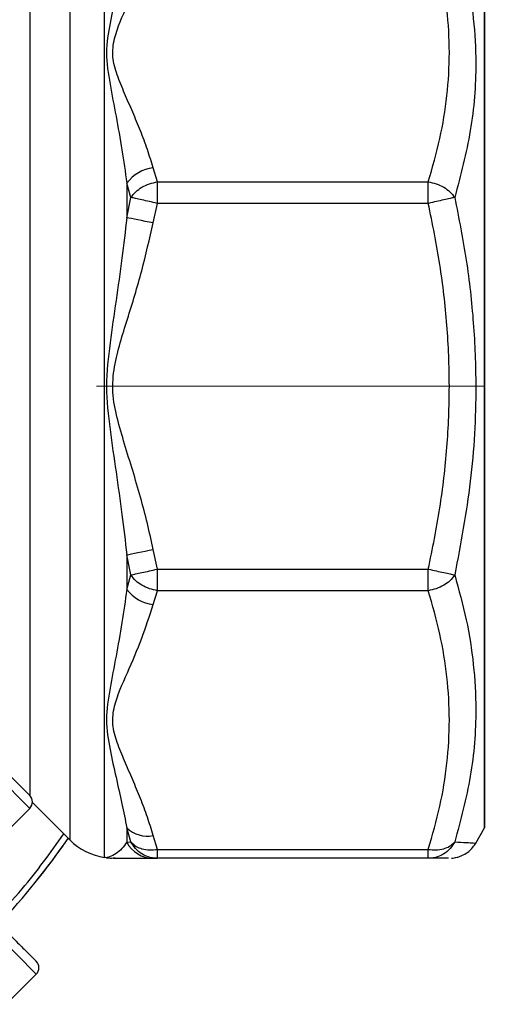
# Model space of a CAD drawing. Units: millimetres. Extents: x 10 to 416, y 10 to 287.
# Drawn here: x 227 to 243, y 39 to 71 of the extents above; entities that cross this region are included whole.
import ezdxf

# ---------------------------------------------------------------- set-up
doc = ezdxf.new("R2010")
doc.units = ezdxf.units.MM
doc.linetypes.add('CENTERX2', pattern=[20.32, 12.7, -2.54, 2.54, -2.54])

msp = doc.modelspace()

# ---------------------------------------------------------------- linework, layer by layer
at = {"color": 7, "linetype": 'Continuous', "lineweight": 25}
for p, q in [((231.785, 66.135), (231.649, 66.592)), ((230.919, 65.619), (230.783, 66.094)), ((231.785, 66.135), (240.673, 66.135)), ((230.783, 64.956), (230.919, 65.619)), ((231.649, 64.783), (231.785, 65.428)), ((240.673, 65.428), (231.785, 65.428)), ((231.785, 53.416), (231.649, 54.061)), ((230.919, 53.225), (230.783, 53.888)), ((231.785, 53.416), (240.673, 53.416)), ((230.783, 52.75), (230.919, 53.225)), ((231.649, 52.252), (231.785, 52.709)), ((240.673, 52.709), (231.785, 52.709)), ((227.599, 45.563), (225.478, 47.684)), ((227.686, 45.753), (228.92, 44.519)), ((225.549, 43.512), (227.599, 45.563)), ((225.549, 43.512), (227.599, 45.563)), ((230.919, 44.46), (230.783, 44.924)), ((231.785, 44.215), (231.649, 44.671)), ((242.229, 44.422), (242.518, 44.922)), ((228.786, 44.467), (228.863, 44.577)), ((230.783, 44.453), (230.919, 44.46)), ((231.785, 44.215), (240.673, 44.215)), ((224.275, 43.654), (227.811, 40.118)), ((227.771, 43.119), (228.341, 43.853)), ((231.649, 43.922), (231.785, 43.922)), ((240.673, 43.922), (231.785, 43.922)), ((227.771, 43.119), (227.771, 43.119)), ((227.811, 40.118), (226.821, 39.128)), ((227.811, 40.118), (226.821, 39.128))]:
    msp.add_line(p, q, dxfattribs=at)
at = {"color": 7, "linetype": 'CENTERX2', "lineweight": 18}
msp.add_line((229.785, 59.422), (242.673, 59.422), dxfattribs=at)
at = {"color": 7, "linetype": 'Continuous', "lineweight": 25, "flags": 128}
for points in [[(230.056, 43.953), (230.056, 43.966), (230.056, 44.066), (230.056, 44.266), (230.056, 44.564), (230.056, 44.958), (230.056, 45.447), (230.056, 46.026), (230.056, 46.691), (230.056, 47.44), (230.056, 48.266), (230.056, 49.164), (230.056, 50.129), (230.056, 51.154), (230.056, 52.233), (230.056, 53.359), (230.056, 54.523), (230.056, 55.72), (230.056, 56.941), (230.056, 58.177), (230.056, 59.422), (230.056, 60.667), (230.056, 61.903), (230.056, 63.124), (230.056, 64.32), (230.056, 65.485), (230.056, 66.611), (230.056, 67.69), (230.056, 68.715), (230.056, 69.68), (230.056, 70.578), (230.056, 71.404), (230.056, 72.153)], [(228.92, 44.519), (228.92, 44.57), (228.92, 44.723), (228.92, 44.975), (228.92, 45.327), (228.92, 45.775), (228.92, 46.316), (228.92, 46.946), (228.92, 47.662), (228.92, 48.458), (228.92, 49.329), (228.92, 50.269), (228.92, 51.271), (228.92, 52.329), (228.92, 53.436), (228.92, 54.583), (228.92, 55.764), (228.92, 56.969), (228.92, 58.191), (228.92, 59.422), (228.92, 60.653), (228.92, 61.875), (228.92, 63.08), (228.92, 64.261), (228.92, 65.408), (228.92, 66.515), (228.92, 67.573), (228.92, 68.575), (228.92, 69.515), (228.92, 70.386), (228.92, 71.182), (228.92, 71.898)], [(227.603, 71.73), (227.603, 71.187), (227.603, 70.556), (227.603, 69.842), (227.603, 69.05), (227.603, 68.186), (227.603, 67.256), (227.603, 66.268), (227.603, 65.229), (227.603, 64.146), (227.603, 63.028), (227.603, 61.883), (227.603, 60.72), (227.603, 59.547), (227.603, 58.373), (227.603, 57.206), (227.603, 56.057), (227.603, 54.932), (227.603, 53.841), (227.603, 52.792), (227.603, 51.793), (227.603, 50.85), (227.603, 49.972), (227.603, 49.164), (227.603, 48.433), (227.603, 47.784), (227.603, 47.222), (227.603, 46.751), (227.603, 46.375), (227.603, 46.097), (227.603, 45.983)], [(230.783, 66.094), (230.783, 65.953), (230.783, 65.813), (230.783, 65.671), (230.783, 65.529), (230.783, 65.387), (230.783, 65.244), (230.783, 65.1), (230.783, 64.956)], [(231.649, 64.783), (231.516, 64.809), (231.387, 64.835), (231.261, 64.86), (231.143, 64.884), (231.035, 64.905), (230.937, 64.925), (230.853, 64.942), (230.783, 64.956)], [(230.783, 53.888), (230.853, 53.902), (230.937, 53.919), (231.035, 53.939), (231.143, 53.96), (231.261, 53.984), (231.387, 54.009), (231.516, 54.035), (231.649, 54.061)], [(230.783, 53.888), (230.783, 53.744), (230.783, 53.6), (230.783, 53.457), (230.783, 53.315), (230.783, 53.173), (230.783, 53.031), (230.783, 52.891), (230.783, 52.75)], [(230.783, 44.924), (230.783, 44.861), (230.783, 44.798), (230.783, 44.737), (230.783, 44.678), (230.783, 44.619), (230.783, 44.563), (230.783, 44.507), (230.783, 44.453)]]:
    msp.add_lwpolyline(points, dxfattribs=at)
at = {"color": 7, "linetype": 'Continuous', "lineweight": 25}
for centre, radius, start, end in [((231.794, 65.338), 1.262, 96.593, 143.217), ((231.794, 53.506), 1.262, 216.783, 263.4071), ((227.387, 45.775), 0.3, 315, 45), ((227.387, 45.775), 0.3, 315, 45), ((231.449, 45.598), 0.948, 225.291, 282.1518), ((207.518, 59.422), 26, 317.2089, 325.1818), ((230.334, 45.934), 2, 225, 261.9957), ((231.653, 44.9), 0.978, 207.206, 269.7632), ((229.917, 42.963), 1, 78.4156, 81.9957), ((227.599, 40.33), 0.3, 315, 45), ((227.599, 40.33), 0.3, 315, 45)]:
    msp.add_arc(centre, radius, start, end, dxfattribs=at)
for points, knots in [([(240.673, 66.135), (240.809, 66.608), (241.077, 67.544), (241.307, 68.964), (241.391, 70.382), (241.307, 71.8), (241.077, 73.22), (240.809, 74.156), (240.673, 74.629)], [0, 0, 0, 0, 0.168933, 0.334326, 0.500006, 0.665655, 0.831058, 1, 1, 1, 1]), ([(241.539, 74.384), (241.674, 73.905), (241.943, 72.951), (242.174, 71.495), (242.268, 69.784), (242.118, 67.812), (241.732, 66.35), (241.539, 65.619)], [0, 0, 0, 0, 0.167451, 0.333682, 0.50006, 0.750267, 1, 1, 1, 1]), ([(231.649, 66.592), (231.587, 66.793), (231.463, 67.201), (231.232, 67.81), (230.978, 68.423), (230.711, 69.034), (230.463, 69.634), (230.283, 70.236), (230.385, 71.021), (230.813, 71.947), (231.285, 73.049), (231.529, 73.802), (231.649, 74.173)], [0, 0, 0, 0, 0.0790126, 0.1598467, 0.2418804, 0.3242341, 0.4047846, 0.481799, 0.5583004, 0.7038836, 0.8544309, 1, 1, 1, 1]), ([(230.783, 73.92), (230.732, 73.66), (230.628, 73.127), (230.43, 72.27), (230.223, 71.354), (230.065, 70.376), (230.223, 69.349), (230.43, 68.288), (230.628, 67.206), (230.732, 66.458), (230.783, 66.094)], [0, 0, 0, 0, 0.120604, 0.247314, 0.372771, 0.500002, 0.62723, 0.752688, 0.879433, 1, 1, 1, 1]), ([(230.919, 65.619), (230.969, 65.685), (231.064, 65.81), (231.279, 65.963), (231.52, 66.079), (231.698, 66.117), (231.785, 66.135)], [0, 0, 0, 0, 0.265368, 0.499992, 0.754701, 1, 1, 1, 1]), ([(240.673, 66.135), (240.76, 66.117), (240.938, 66.079), (241.179, 65.963), (241.394, 65.81), (241.489, 65.685), (241.539, 65.619)], [0, 0, 0, 0, 0.245299, 0.500008, 0.734668, 1, 1, 1, 1]), ([(240.673, 53.416), (240.809, 54.085), (241.077, 55.408), (241.307, 57.416), (241.391, 59.422), (241.307, 61.428), (241.077, 63.436), (240.809, 64.759), (240.673, 65.428)], [0, 0, 0, 0, 0.168933, 0.334326, 0.500006, 0.665655, 0.831058, 1, 1, 1, 1]), ([(241.539, 65.619), (241.674, 64.935), (241.943, 63.572), (242.174, 61.5), (242.268, 59.074), (242.118, 56.294), (241.732, 54.247), (241.539, 53.225)], [0, 0, 0, 0, 0.167451, 0.333682, 0.500066, 0.750267, 1, 1, 1, 1]), ([(230.783, 64.956), (230.732, 64.514), (230.628, 63.608), (230.43, 62.238), (230.223, 60.84), (230.065, 59.422), (230.223, 58.004), (230.43, 56.606), (230.628, 55.236), (230.732, 54.33), (230.783, 53.888)], [0, 0, 0, 0, 0.120604, 0.247314, 0.372771, 0.500002, 0.62723, 0.752688, 0.879433, 1, 1, 1, 1]), ([(231.649, 54.061), (231.587, 54.346), (231.463, 54.923), (231.232, 55.784), (230.978, 56.652), (230.711, 57.516), (230.463, 58.363), (230.283, 59.215), (230.385, 60.326), (230.813, 61.636), (231.285, 63.194), (231.529, 64.259), (231.649, 64.783)], [0, 0, 0, 0, 0.0790126, 0.1598467, 0.2418804, 0.3242341, 0.4047846, 0.481799, 0.5583004, 0.7038836, 0.8544309, 1, 1, 1, 1]), ([(231.785, 52.709), (231.698, 52.727), (231.52, 52.765), (231.279, 52.881), (231.064, 53.034), (230.969, 53.159), (230.919, 53.225)], [0, 0, 0, 0, 0.245299, 0.500008, 0.734657, 1, 1, 1, 1]), ([(241.539, 53.225), (241.489, 53.159), (241.394, 53.034), (241.179, 52.881), (240.938, 52.765), (240.76, 52.727), (240.673, 52.709)], [0, 0, 0, 0, 0.265356, 0.499992, 0.754701, 1, 1, 1, 1]), ([(241.539, 53.225), (241.674, 52.736), (241.943, 51.762), (242.174, 50.287), (242.268, 48.567), (242.118, 46.609), (241.732, 45.176), (241.539, 44.46)], [0, 0, 0, 0, 0.167451, 0.333682, 0.50006, 0.750268, 1, 1, 1, 1]), ([(230.783, 52.75), (230.732, 52.386), (230.628, 51.638), (230.43, 50.556), (230.223, 49.495), (230.065, 48.468), (230.223, 47.49), (230.43, 46.574), (230.628, 45.717), (230.732, 45.184), (230.783, 44.924)], [0, 0, 0, 0, 0.120604, 0.247314, 0.372771, 0.500002, 0.62723, 0.752688, 0.879433, 1, 1, 1, 1]), ([(240.673, 44.215), (240.809, 44.688), (241.077, 45.624), (241.307, 47.044), (241.391, 48.462), (241.307, 49.88), (241.077, 51.3), (240.809, 52.236), (240.673, 52.709)], [0, 0, 0, 0, 0.168933, 0.334325, 0.500006, 0.665655, 0.831057, 1, 1, 1, 1]), ([(231.649, 44.671), (231.587, 44.873), (231.463, 45.28), (231.232, 45.89), (230.978, 46.503), (230.711, 47.114), (230.463, 47.713), (230.283, 48.315), (230.385, 49.101), (230.813, 50.027), (231.285, 51.129), (231.529, 51.882), (231.649, 52.252)], [0, 0, 0, 0, 0.079013, 0.159847, 0.24188, 0.324234, 0.404785, 0.481799, 0.5583, 0.703884, 0.854431, 1, 1, 1, 1]), ([(227.599, 45.987), (227.574, 46.013), (227.534, 46.052), (227.296, 46.29), (227.05, 46.537), (226.746, 46.841), (226.301, 47.286), (225.93, 47.656), (225.69, 47.896)], [0, 0, 0, 0, 0.239443, 0.369785, 0.5, 0.630342, 0.760557, 1, 1, 1, 1]), ([(226.436, 41.918), (226.747, 42.248), (227.576, 43.125), (228.278, 44.109), (228.716, 44.724)], [0, 0, 0, 0, 0.375422, 1, 1, 1, 1]), ([(228.341, 43.853), (228.394, 43.925), (228.501, 44.069), (228.636, 44.256), (228.734, 44.393), (228.751, 44.418), (228.76, 44.43)], [0, 0, 0, 0, 0.249998, 0.499915, 0.749895, 1, 1, 1, 1]), ([(230.783, 44.453), (230.732, 44.379), (230.628, 44.227), (230.434, 44.068), (230.209, 43.962), (230.148, 43.949), (230.118, 43.942)], [0, 0, 0, 0, 0.2412086, 0.4946295, 0.7455429, 1, 1, 1, 1]), ([(230.919, 44.46), (230.971, 44.408), (231.067, 44.313), (231.284, 44.228), (231.523, 44.188), (231.7, 44.206), (231.785, 44.215)], [0, 0, 0, 0, 0.27534, 0.499982, 0.762564, 1, 1, 1, 1]), ([(231.785, 43.922), (231.681, 43.932), (231.503, 43.948), (231.258, 44.069), (231.057, 44.231), (230.964, 44.386), (230.919, 44.46)], [0, 0, 0, 0, 0.290744, 0.499942, 0.760908, 1, 1, 1, 1]), ([(240.673, 44.215), (240.757, 44.206), (240.935, 44.188), (241.173, 44.228), (241.391, 44.313), (241.486, 44.408), (241.539, 44.46)], [0, 0, 0, 0, 0.237477, 0.500018, 0.724717, 1, 1, 1, 1]), ([(241.539, 44.46), (241.494, 44.386), (241.4, 44.231), (241.2, 44.069), (240.955, 43.948), (240.777, 43.932), (240.673, 43.922)], [0, 0, 0, 0, 0.239108, 0.500058, 0.709284, 1, 1, 1, 1]), ([(241.437, 43.926), (241.44, 43.926), (241.46, 43.927), (241.51, 43.932), (241.591, 43.947), (241.667, 43.969), (241.719, 43.987), (241.771, 44.009), (241.871, 44.057), (241.994, 44.138), (242.135, 44.275), (242.199, 44.375), (242.229, 44.422)], [0, 0, 0, 0, 0.0378893, 0.2727794, 0.4216873, 0.4740968, 0.517815, 0.557348, 0.5959154, 0.7494355, 0.8811937, 1, 1, 1, 1]), ([(241.539, 44.46), (241.676, 44.453), (241.948, 44.439), (242.155, 44.427), (242.269, 44.42), (242.229, 44.422), (242.229, 44.422)], [0, 0, 0, 0, 0.334857, 0.667274, 0.999987, 1, 1, 1, 1]), ([(224.487, 43.866), (224.703, 43.651), (225.138, 43.216), (225.768, 42.586), (226.348, 42.006), (226.853, 41.501), (227.268, 41.086), (227.577, 40.777), (227.775, 40.579), (227.799, 40.555), (227.811, 40.542)], [0, 0, 0, 0, 0.1237871, 0.25, 0.3762129, 0.5, 0.6237871, 0.75, 0.8762129, 1, 1, 1, 1]), ([(230.118, 43.942), (230.135, 43.94), (230.164, 43.936), (230.215, 43.933), (230.259, 43.929), (230.27, 43.928), (230.276, 43.928), (230.28, 43.927), (230.283, 43.927), (230.286, 43.927), (230.289, 43.926), (230.291, 43.926), (230.295, 43.926), (230.297, 43.925), (230.298, 43.925), (230.298, 43.925)], [0, 0, 0, 0, 0.5133604, 0.8669134, 0.9147329, 0.9315086, 0.9437097, 0.9484183, 0.9525811, 0.9567077, 0.9613539, 0.9669516, 0.973778, 0.9917406, 1, 1, 1, 1]), ([(230.396, 43.922), (230.368, 43.922), (230.282, 43.922), (230.395, 43.922), (230.81, 43.922), (231.286, 43.922), (231.529, 43.922), (231.649, 43.922)], [0, 0, 0, 0, 0.067017, 0.204752, 0.466864, 0.737914, 1, 1, 1, 1]), ([(241.338, 43.922), (241.326, 43.922), (241.295, 43.922), (241.074, 43.922), (240.808, 43.922), (240.673, 43.922)], [0, 0, 0, 0, 0.253791, 0.622945, 1, 1, 1, 1])]:
    msp.add_open_spline(points, degree=3, knots=knots, dxfattribs=at)
for points in [[(242.518, 59.422), (242.518, 60.055), (242.518, 61.32), (242.518, 63.186), (242.518, 64.987), (242.518, 66.693), (242.518, 68.274), (242.518, 69.704), (242.518, 70.959), (242.518, 72.015), (242.518, 72.857), (242.518, 73.468), (242.518, 73.839), (242.518, 73.963), (242.518, 73.839), (242.518, 73.468), (242.518, 72.857), (242.518, 72.015), (242.518, 70.959), (242.518, 69.704), (242.518, 68.274), (242.518, 66.693), (242.518, 64.987), (242.518, 63.186), (242.518, 61.32), (242.518, 59.422), (242.518, 57.524), (242.518, 55.658), (242.518, 53.857), (242.518, 52.151), (242.518, 50.57), (242.518, 49.14), (242.518, 47.885), (242.518, 46.829), (242.518, 45.987), (242.518, 45.376), (242.518, 45.005), (242.518, 44.881), (242.518, 45.005), (242.518, 45.376), (242.518, 45.987), (242.518, 46.829), (242.518, 47.886), (242.518, 49.14), (242.518, 50.57), (242.518, 52.151), (242.518, 53.857), (242.518, 55.658), (242.518, 57.524), (242.518, 58.789), (242.518, 59.422)], [(242.518, 59.422), (242.518, 58.835), (242.518, 57.661), (242.518, 55.931), (242.518, 54.26), (242.518, 52.677), (242.518, 51.21), (242.518, 49.884), (242.518, 48.72), (242.518, 47.74), (242.518, 46.96), (242.518, 46.393), (242.518, 46.049), (242.518, 45.933), (242.518, 46.049), (242.518, 46.393), (242.518, 46.96), (242.518, 47.74), (242.518, 48.72), (242.518, 49.884), (242.518, 51.21), (242.518, 52.677), (242.518, 54.26), (242.518, 55.93), (242.518, 57.661), (242.518, 59.422), (242.518, 61.182), (242.518, 62.913), (242.518, 64.583), (242.518, 66.166), (242.518, 67.633), (242.518, 68.959), (242.518, 70.123), (242.518, 71.103), (242.518, 71.883), (242.518, 72.45), (242.518, 72.795), (242.518, 72.91), (242.518, 72.795), (242.518, 72.45), (242.518, 71.883), (242.518, 71.103), (242.518, 70.123), (242.518, 68.959), (242.518, 67.633), (242.518, 66.166), (242.518, 64.583), (242.518, 62.913), (242.518, 61.182), (242.518, 60.008), (242.518, 59.422)], [(231.785, 65.428), (231.785, 65.494), (231.785, 65.625), (231.785, 65.813), (231.785, 65.988), (231.785, 66.086), (231.785, 66.135)], [(240.673, 65.428), (240.673, 65.494), (240.673, 65.625), (240.673, 65.813), (240.673, 65.988), (240.673, 66.086), (240.673, 66.135)], [(231.785, 65.428), (231.696, 65.448), (231.518, 65.487), (231.273, 65.541), (231.06, 65.588), (230.966, 65.609), (230.919, 65.619)], [(241.539, 65.619), (241.492, 65.609), (241.398, 65.588), (241.185, 65.541), (240.94, 65.487), (240.762, 65.448), (240.674, 65.428)], [(230.919, 53.225), (230.966, 53.235), (231.06, 53.256), (231.273, 53.303), (231.518, 53.357), (231.696, 53.396), (231.785, 53.416)], [(231.785, 52.709), (231.785, 52.758), (231.785, 52.856), (231.785, 53.031), (231.785, 53.219), (231.785, 53.35), (231.785, 53.416)], [(240.673, 52.709), (240.673, 52.758), (240.673, 52.856), (240.673, 53.031), (240.673, 53.219), (240.673, 53.35), (240.673, 53.416)], [(240.674, 53.416), (240.762, 53.396), (240.94, 53.357), (241.185, 53.303), (241.398, 53.256), (241.492, 53.235), (241.539, 53.225)], [(231.785, 43.922), (231.785, 43.926), (231.785, 43.933), (231.785, 43.993), (231.785, 44.084), (231.785, 44.171), (231.785, 44.215)], [(240.673, 43.922), (240.673, 43.926), (240.673, 43.933), (240.673, 43.993), (240.673, 44.084), (240.673, 44.171), (240.673, 44.215)]]:
    msp.add_open_spline(points, degree=3, dxfattribs=at)

doc.saveas('drawing.dxf')
